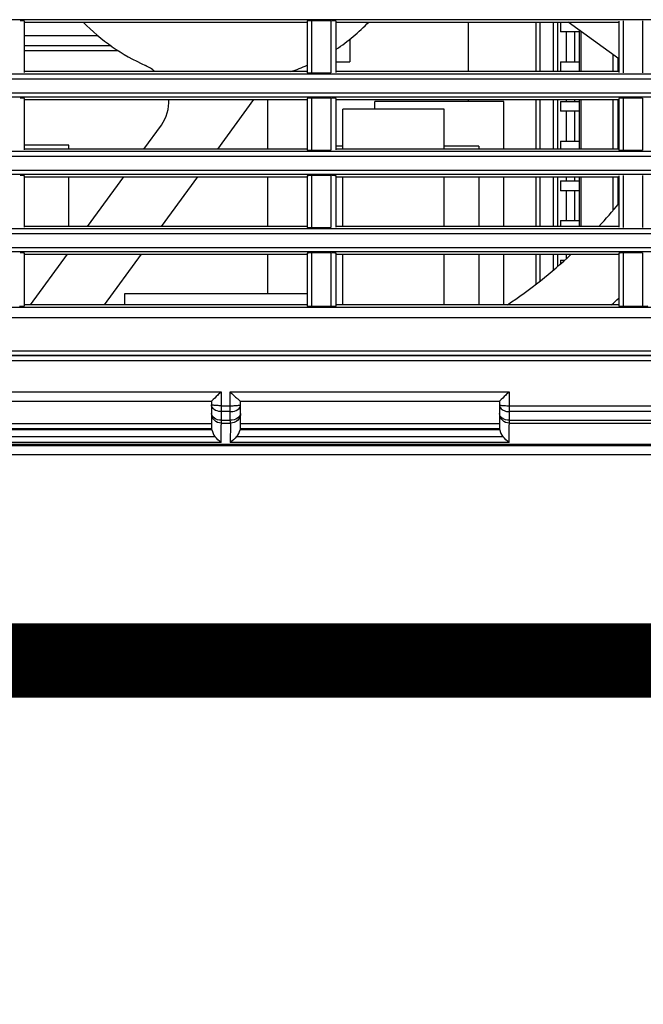
# Model space of a CAD drawing. Extents: x 0 to 841, y 0 to 594.
# Drawn here: x 231 to 256, y 42 to 82 of the extents above; entities that cross this region are included whole.
import ezdxf

# ---------------------------------------------------------------- set-up
doc = ezdxf.new("R2010")
doc.units = 0
doc.header["$LTSCALE"] = 46.255
doc.header["$MEASUREMENT"] = 0
doc.layers.add('line', color=7, linetype='CONTINUOUS')

msp = doc.modelspace()

# ---------------------------------------------------------------- linework, layer by layer
at = {"layer": 'line'}
for p, q in [((322.276, 81.536), (201.047, 81.536)), ((231.276, 79.411), (231.276, 81.483)), ((231.276, 81.447), (242.66, 81.447)), ((242.66, 81.484), (242.66, 79.41)), ((242.852, 79.397), (242.852, 81.496)), ((243.62, 81.496), (242.852, 81.496)), ((243.62, 81.496), (243.62, 79.397)), ((243.828, 79.411), (243.828, 81.483)), ((243.828, 81.447), (255.213, 81.447)), ((249.152, 81.447), (249.152, 79.447)), ((249.152, 81.447), (249.152, 79.447)), ((251.872, 81.447), (251.872, 79.447)), ((252.044, 79.447), (252.044, 81.447)), ((252.568, 81.447), (252.568, 79.447)), ((252.74, 81.447), (252.74, 79.447)), ((252.872, 81.447), (252.872, 81.047)), ((255.213, 79.962), (253.17, 81.447)), ((255.213, 81.484), (255.213, 79.41)), ((255.405, 79.397), (255.405, 81.496)), ((256.173, 81.496), (256.173, 79.397)), ((253.632, 81.047), (252.872, 81.047)), ((253.112, 79.847), (253.112, 81.047)), ((253.112, 79.847), (253.112, 81.047)), ((253.432, 81.047), (253.432, 79.847)), ((253.432, 81.047), (253.432, 79.847)), ((253.632, 79.447), (253.632, 81.111)), ((253.696, 79.447), (253.696, 81.064)), ((234.244, 80.887), (231.276, 80.887)), ((244.38, 80.755), (244.38, 79.847)), ((234.759, 80.487), (231.276, 80.487)), ((235.052, 80.287), (231.276, 80.287)), ((243.828, 79.847), (244.38, 79.847)), ((252.872, 79.847), (252.872, 79.447)), ((252.872, 79.847), (253.632, 79.847)), ((254.986, 79.447), (254.986, 80.127)), ((255.18, 79.986), (255.18, 79.447)), ((242.66, 79.447), (231.276, 79.447)), ((242.852, 79.397), (243.62, 79.397)), ((255.213, 79.447), (243.828, 79.447)), ((322.276, 79.143), (201.077, 79.143)), ((201.264, 79.36), (322.276, 79.36)), ((201.123, 78.598), (322.276, 78.598)), ((322.276, 78.416), (201.311, 78.416)), ((231.276, 76.291), (231.276, 78.363)), ((231.276, 78.327), (242.66, 78.327)), ((240.502, 78.327), (239.049, 76.327)), ((241.06, 78.327), (241.06, 76.327)), ((242.66, 78.364), (242.66, 76.29)), ((242.852, 76.277), (242.852, 78.376)), ((243.62, 78.376), (242.852, 78.376)), ((243.62, 78.376), (243.62, 76.277)), ((243.828, 76.291), (243.828, 78.363)), ((243.828, 78.327), (255.213, 78.327)), ((245.38, 77.927), (245.38, 78.247)), ((250.58, 78.247), (245.381, 78.247)), ((249.152, 78.327), (249.152, 78.247)), ((249.152, 78.327), (249.152, 78.247)), ((250.58, 76.327), (250.58, 78.247)), ((251.872, 78.327), (251.872, 76.327)), ((252.044, 76.327), (252.044, 78.327)), ((252.568, 78.327), (252.568, 76.327)), ((252.74, 78.327), (252.74, 76.327)), ((252.872, 78.247), (252.872, 77.847)), ((252.872, 78.247), (253.632, 78.247)), ((253.112, 78.247), (253.112, 78.327)), ((253.112, 78.247), (253.112, 78.327)), ((253.432, 78.327), (253.432, 78.247)), ((253.432, 78.327), (253.432, 78.247)), ((253.632, 76.327), (253.632, 78.327)), ((253.696, 76.327), (253.696, 78.327)), ((254.986, 76.327), (254.986, 78.327)), ((255.18, 78.327), (255.18, 76.327)), ((255.213, 78.364), (255.213, 76.29)), ((255.405, 76.277), (255.405, 78.376)), ((256.173, 78.376), (255.405, 78.376)), ((256.173, 78.376), (256.173, 76.277)), ((244.1, 76.327), (244.1, 77.927)), ((248.18, 77.927), (244.1, 77.927)), ((248.18, 76.327), (248.18, 77.927)), ((253.632, 77.847), (252.872, 77.847)), ((253.112, 76.647), (253.112, 77.847)), ((253.112, 76.647), (253.112, 77.847)), ((253.432, 77.847), (253.432, 76.647)), ((253.432, 77.847), (253.432, 76.647)), ((236.083, 76.327), (236.786, 77.294)), ((252.872, 76.647), (252.872, 76.327)), ((252.872, 76.647), (253.632, 76.647)), ((201.528, 76.24), (322.276, 76.24)), ((233.06, 76.487), (231.276, 76.487)), ((242.66, 76.327), (231.276, 76.327)), ((233.06, 76.327), (233.06, 76.487)), ((242.852, 76.277), (243.62, 76.277)), ((244.1, 76.447), (243.828, 76.447)), ((255.213, 76.327), (243.828, 76.327)), ((249.58, 76.447), (248.18, 76.447)), ((249.58, 76.447), (249.58, 76.327)), ((255.405, 76.277), (256.173, 76.277)), ((322.276, 76.023), (201.34, 76.023)), ((201.386, 75.478), (322.276, 75.478)), ((322.276, 75.296), (201.574, 75.296)), ((231.276, 73.171), (231.276, 75.243)), ((231.276, 75.207), (242.66, 75.207)), ((233.06, 73.207), (233.06, 75.207)), ((233.816, 73.207), (235.269, 75.207)), ((238.236, 75.207), (236.783, 73.207)), ((241.06, 75.207), (241.06, 73.207)), ((242.66, 75.244), (242.66, 73.17)), ((242.852, 73.157), (242.852, 75.256)), ((243.62, 75.256), (242.852, 75.256)), ((243.62, 75.256), (243.62, 73.157)), ((243.828, 73.171), (243.828, 75.243)), ((243.828, 75.207), (255.213, 75.207)), ((244.1, 73.207), (244.1, 75.207)), ((248.18, 73.207), (248.18, 75.207)), ((249.58, 75.207), (249.58, 73.207)), ((250.58, 73.207), (250.58, 75.207)), ((251.872, 75.207), (251.872, 73.207)), ((252.044, 73.207), (252.044, 75.207)), ((252.568, 75.207), (252.568, 73.207)), ((252.74, 75.207), (252.74, 73.207)), ((252.872, 75.047), (252.872, 74.647)), ((252.872, 75.047), (253.632, 75.047)), ((253.112, 75.047), (253.112, 75.207)), ((253.112, 75.047), (253.112, 75.207)), ((253.432, 75.207), (253.432, 75.047)), ((253.432, 75.207), (253.432, 75.047)), ((253.632, 73.207), (253.632, 75.207)), ((253.696, 73.207), (253.696, 75.207)), ((254.986, 73.854), (254.986, 75.207)), ((255.18, 75.207), (255.18, 74.095)), ((255.213, 75.244), (255.213, 73.17)), ((255.405, 73.157), (255.405, 75.256)), ((256.173, 75.256), (256.173, 73.157)), ((253.632, 74.647), (252.872, 74.647)), ((253.112, 73.447), (253.112, 74.647)), ((253.112, 73.447), (253.112, 74.647)), ((253.432, 74.647), (253.432, 73.447)), ((253.432, 74.647), (253.432, 73.447)), ((252.872, 73.447), (252.872, 73.207)), ((252.872, 73.447), (253.632, 73.447)), ((201.792, 73.12), (322.276, 73.12)), ((242.66, 73.207), (231.276, 73.207)), ((242.852, 73.157), (243.62, 73.157)), ((255.213, 73.207), (243.828, 73.207)), ((322.276, 72.903), (201.604, 72.903)), ((201.65, 72.358), (322.276, 72.358)), ((322.276, 72.176), (201.838, 72.176)), ((231.276, 70.004), (231.276, 72.123)), ((231.276, 72.087), (242.66, 72.087)), ((231.52, 70.047), (233.002, 72.087)), ((235.969, 72.087), (234.487, 70.047)), ((241.06, 72.087), (241.06, 70.487)), ((242.66, 72.124), (242.66, 70.002)), ((242.852, 69.987), (242.852, 72.136)), ((243.62, 72.136), (242.852, 72.136)), ((243.62, 72.136), (243.62, 69.987)), ((243.828, 70.003), (243.828, 72.123)), ((243.828, 72.087), (255.213, 72.087)), ((244.1, 70.047), (244.1, 72.087)), ((248.18, 70.047), (248.18, 72.087)), ((249.58, 72.087), (249.58, 70.047)), ((250.58, 70.047), (250.58, 72.087)), ((251.872, 72.087), (251.872, 70.876)), ((252.044, 71.01), (252.044, 72.087)), ((252.568, 72.087), (252.568, 71.439)), ((252.74, 72.087), (252.74, 71.587)), ((253.112, 71.912), (253.112, 72.087)), ((253.112, 71.912), (253.112, 72.087)), ((255.213, 72.124), (255.213, 70.002)), ((256.173, 72.136), (255.405, 72.136)), ((255.405, 69.987), (255.405, 72.136)), ((256.173, 72.136), (256.173, 69.987)), ((252.872, 71.847), (252.872, 71.7)), ((252.872, 71.847), (253.043, 71.847)), ((235.3, 70.487), (235.3, 70.047)), ((242.66, 70.487), (235.3, 70.487)), ((202.261, 69.957), (322.276, 69.957)), ((242.66, 70.047), (231.276, 70.047)), ((242.852, 69.987), (243.62, 69.987)), ((255.213, 70.047), (243.828, 70.047)), ((255.405, 69.987), (256.173, 69.987)), ((322.276, 69.525), (201.89, 69.525)), ((202.003, 68.19), (322.276, 68.19)), ((202.203, 68.007), (322.276, 68.007)), ((325.599, 68.007), (202.95, 68.007)), ((331.858, 67.79), (201.986, 67.79)), ((227.954, 66.533), (239.189, 66.533)), ((239.19, 66.533), (239.19, 65.978)), ((239.557, 66.533), (250.793, 66.533)), ((239.558, 65.978), (239.558, 66.533)), ((250.794, 66.533), (250.794, 65.978)), ((228.373, 66.167), (238.808, 66.167)), ((238.808, 66.167), (238.808, 65.007)), ((239.191, 65.978), (239.559, 65.978)), ((239.973, 66.167), (250.408, 66.167)), ((239.976, 65.007), (239.976, 66.167)), ((250.408, 66.167), (250.408, 65.007)), ((250.794, 65.978), (271.936, 65.978)), ((239.195, 65.738), (239.195, 65.392)), ((239.563, 65.738), (239.195, 65.738)), ((239.563, 65.392), (239.563, 65.738)), ((271.938, 65.738), (250.798, 65.738)), ((250.798, 65.738), (250.798, 65.392)), ((238.808, 65.247), (228.376, 65.247)), ((239.195, 65.392), (239.563, 65.392)), ((239.205, 65.275), (239.573, 65.275)), ((250.408, 65.247), (239.976, 65.247)), ((250.798, 65.392), (271.938, 65.392)), ((250.805, 65.275), (271.943, 65.275)), ((228.217, 64.731), (238.945, 64.731)), ((238.822, 65.007), (228.355, 65.007)), ((238.808, 65.047), (228.376, 65.047)), ((231.712, 65.047), (231.712, 65.007)), ((232.112, 65.047), (232.112, 65.007)), ((235.792, 65.007), (235.792, 65.047)), ((236.592, 65.007), (236.592, 65.047)), ((236.992, 65.007), (236.992, 65.047)), ((237.793, 65.047), (237.793, 65.007)), ((239.819, 64.731), (250.547, 64.731)), ((250.422, 65.007), (239.956, 65.007)), ((250.408, 65.047), (239.976, 65.047)), ((246.672, 65.047), (246.672, 65.007)), ((247.072, 65.047), (247.072, 65.007)), ((249.392, 65.047), (249.392, 65.007)), ((249.792, 65.047), (249.792, 65.007)), ((329.761, 64.416), (204.039, 64.416)), ((204.071, 64.367), (329.752, 64.367)), ((239.194, 64.495), (227.959, 64.495)), ((250.796, 64.495), (239.562, 64.495)), ((204.74, 64.007), (329.119, 64.007)), ((148.611, 55.703), (339.251, 55.703))]:
    msp.add_line(p, q, dxfattribs=at)
at = {"layer": 'line', "color": 1, "const_width": 3, "flags": 128}
msp.add_lwpolyline([(190.037, 43.345), (340.037, 193.345)], dxfattribs=at)
at = {"layer": 'line', "const_width": 3, "flags": 128}
msp.add_lwpolyline([(148.611, 55.703), (339.251, 55.703)], dxfattribs=at)
at = {"layer": 'line'}
for centre, radius, start, end in [((239.392, 87.007), 8, 224.0458, 246.0247), ((239.392, 87.007), 8, 303.6764, 315.9602), ((235.491, 78.235), 1.6, 49.2959, 66.0247), ((239.392, 87.007), 8, 289.0585, 294.1141), ((235.491, 78.235), 1.6, 324, 3.2896), ((239.392, 87.007), 20.4, 317.4284, 320.8675), ((239.392, 87.007), 20.4, 303.7485, 312.9835), ((239.392, 87.007), 23, 312.4767, 313.4613), ((250.596, 66.012), 0.188, 180.0492, 190.6713)]:
    msp.add_arc(centre, radius, start, end, dxfattribs=at)
for points, knots in [([(231.276, 81.483), (231.278, 81.485), (231.248, 81.49), (231.208, 81.494), (231.138, 81.496), (231.094, 81.496)], [0, 0, 0, 0, 0.062654, 0.270387, 1, 1, 1, 1]), ([(242.852, 81.496), (242.805, 81.496), (242.732, 81.495), (242.69, 81.491), (242.658, 81.487), (242.66, 81.484)], [0, 0, 0, 0, 0.726968, 0.936393, 1, 1, 1, 1]), ([(243.828, 81.483), (243.83, 81.486), (243.8, 81.49), (243.761, 81.494), (243.692, 81.496), (243.647, 81.496)], [0, 0, 0, 0, 0.062497, 0.269896, 1, 1, 1, 1]), ([(242.66, 79.41), (242.658, 79.406), (242.69, 79.403), (242.732, 79.398), (242.805, 79.397), (242.852, 79.397)], [0, 0, 0, 0, 0.064274, 0.274831, 1, 1, 1, 1]), ([(231.276, 78.363), (231.278, 78.365), (231.248, 78.37), (231.208, 78.374), (231.138, 78.376), (231.094, 78.376)], [0, 0, 0, 0, 0.062654, 0.270388, 1, 1, 1, 1]), ([(242.852, 78.376), (242.805, 78.376), (242.732, 78.375), (242.69, 78.371), (242.658, 78.367), (242.66, 78.364)], [0, 0, 0, 0, 0.726969, 0.936393, 1, 1, 1, 1]), ([(243.828, 78.363), (243.83, 78.366), (243.8, 78.37), (243.761, 78.374), (243.692, 78.376), (243.647, 78.376)], [0, 0, 0, 0, 0.062497, 0.269896, 1, 1, 1, 1]), ([(255.405, 78.376), (255.358, 78.376), (255.284, 78.375), (255.243, 78.371), (255.21, 78.367), (255.213, 78.364)], [0, 0, 0, 0, 0.7264, 0.936205, 1, 1, 1, 1]), ([(242.66, 76.29), (242.658, 76.286), (242.69, 76.283), (242.732, 76.278), (242.805, 76.277), (242.852, 76.277)], [0, 0, 0, 0, 0.064273, 0.27483, 1, 1, 1, 1]), ([(255.213, 76.29), (255.21, 76.287), (255.243, 76.283), (255.284, 76.278), (255.359, 76.277), (255.405, 76.277)], [0, 0, 0, 0, 0.064466, 0.275407, 1, 1, 1, 1]), ([(231.276, 75.243), (231.278, 75.245), (231.248, 75.25), (231.208, 75.254), (231.138, 75.256), (231.094, 75.256)], [0, 0, 0, 0, 0.062654, 0.270388, 1, 1, 1, 1]), ([(242.852, 75.256), (242.805, 75.256), (242.732, 75.255), (242.69, 75.251), (242.658, 75.247), (242.66, 75.244)], [0, 0, 0, 0, 0.726969, 0.936393, 1, 1, 1, 1]), ([(243.828, 75.243), (243.83, 75.246), (243.8, 75.25), (243.761, 75.254), (243.692, 75.256), (243.647, 75.256)], [0, 0, 0, 0, 0.062498, 0.269896, 1, 1, 1, 1]), ([(242.66, 73.17), (242.658, 73.166), (242.69, 73.163), (242.732, 73.158), (242.805, 73.157), (242.852, 73.157)], [0, 0, 0, 0, 0.064273, 0.27483, 1, 1, 1, 1]), ([(231.276, 72.123), (231.278, 72.125), (231.248, 72.13), (231.208, 72.134), (231.138, 72.136), (231.094, 72.136)], [0, 0, 0, 0, 0.062654, 0.270389, 1, 1, 1, 1]), ([(242.852, 72.136), (242.805, 72.136), (242.732, 72.135), (242.69, 72.131), (242.658, 72.127), (242.66, 72.124)], [0, 0, 0, 0, 0.72697, 0.936393, 1, 1, 1, 1]), ([(243.828, 72.123), (243.83, 72.126), (243.8, 72.13), (243.761, 72.134), (243.692, 72.136), (243.647, 72.136)], [0, 0, 0, 0, 0.062498, 0.269897, 1, 1, 1, 1]), ([(255.405, 72.136), (255.358, 72.136), (255.284, 72.135), (255.243, 72.131), (255.21, 72.127), (255.213, 72.124)], [0, 0, 0, 0, 0.7264, 0.936205, 1, 1, 1, 1]), ([(231.066, 69.987), (231.116, 69.987), (231.196, 69.989), (231.243, 69.995), (231.279, 70), (231.276, 70.004)], [0, 0, 0, 0, 0.716998, 0.932072, 1, 1, 1, 1]), ([(242.66, 70.002), (242.658, 69.999), (242.689, 69.993), (242.733, 69.989), (242.805, 69.987), (242.852, 69.987)], [0, 0, 0, 0, 0.066215, 0.276702, 1, 1, 1, 1]), ([(243.62, 69.987), (243.67, 69.987), (243.748, 69.989), (243.796, 69.994), (243.831, 70), (243.828, 70.003)], [0, 0, 0, 0, 0.717595, 0.932255, 1, 1, 1, 1]), ([(255.213, 70.002), (255.21, 69.999), (255.242, 69.994), (255.286, 69.989), (255.359, 69.987), (255.405, 69.987)], [0, 0, 0, 0, 0.066393, 0.277265, 1, 1, 1, 1]), ([(256.173, 69.987), (256.223, 69.987), (256.301, 69.989), (256.348, 69.994), (256.383, 70), (256.38, 70.003)], [0, 0, 0, 0, 0.718189, 0.932437, 1, 1, 1, 1]), ([(239.19, 66.533), (239.147, 66.49), (239.022, 66.366), (238.895, 66.244), (238.808, 66.167)], [0, 0, 0, 0, 0.343195, 1, 1, 1, 1]), ([(239.558, 66.533), (239.601, 66.491), (239.684, 66.411), (239.801, 66.296), (239.897, 66.226), (239.95, 66.167), (239.973, 66.167)], [0, 0, 0, 0, 0.323991, 0.626451, 0.874094, 1, 1, 1, 1]), ([(250.794, 66.533), (250.75, 66.49), (250.625, 66.365), (250.496, 66.243), (250.408, 66.167)], [0, 0, 0, 0, 0.343417, 1, 1, 1, 1]), ([(239.19, 65.978), (239.141, 65.978), (239.053, 65.981), (238.927, 65.985), (238.864, 65.998), (238.808, 66.001), (238.808, 66.012)], [0, 0, 0, 0, 0.382014, 0.703845, 0.918459, 1, 1, 1, 1]), ([(239.19, 65.978), (239.19, 65.956), (239.191, 65.876), (239.193, 65.796), (239.195, 65.738)], [0, 0, 0, 0, 0.2745, 1, 1, 1, 1]), ([(239.558, 65.978), (239.611, 65.978), (239.707, 65.98), (239.845, 65.983), (239.914, 65.998), (239.976, 66), (239.976, 66.012)], [0, 0, 0, 0, 0.375896, 0.69865, 0.917287, 1, 1, 1, 1]), ([(239.563, 65.738), (239.562, 65.755), (239.56, 65.835), (239.559, 65.916), (239.558, 65.978)], [0, 0, 0, 0, 0.218336, 1, 1, 1, 1]), ([(250.408, 66.012), (250.408, 66.006), (250.433, 66), (250.49, 65.989), (250.557, 65.985), (250.605, 65.983)], [0, 0, 0, 0, 0.079368, 0.279217, 1, 1, 1, 1]), ([(250.794, 65.978), (250.794, 65.956), (250.794, 65.876), (250.795, 65.796), (250.798, 65.738)], [0, 0, 0, 0, 0.274518, 1, 1, 1, 1]), ([(239.204, 65.275), (239.103, 65.276), (238.895, 65.358), (238.808, 65.567), (238.808, 65.666)], [0, 0, 0, 0, 0.503811, 1, 1, 1, 1]), ([(239.195, 65.392), (239.1, 65.395), (238.925, 65.431), (238.808, 65.592), (238.808, 65.666)], [0, 0, 0, 0, 0.564262, 1, 1, 1, 1]), ([(239.195, 65.738), (239.163, 65.739), (239.045, 65.751), (238.925, 65.804), (238.867, 65.868)], [0, 0, 0, 0, 0.273323, 1, 1, 1, 1]), ([(239.563, 65.738), (239.598, 65.737), (239.725, 65.745), (239.855, 65.799), (239.917, 65.868)], [0, 0, 0, 0, 0.273125, 1, 1, 1, 1]), ([(239.976, 65.666), (239.976, 65.589), (239.849, 65.422), (239.664, 65.39), (239.563, 65.392)], [0, 0, 0, 0, 0.434376, 1, 1, 1, 1]), ([(239.976, 65.666), (239.976, 65.565), (239.888, 65.354), (239.675, 65.274), (239.573, 65.275)], [0, 0, 0, 0, 0.497363, 1, 1, 1, 1]), ([(250.805, 65.275), (250.704, 65.276), (250.495, 65.358), (250.408, 65.567), (250.408, 65.666)], [0, 0, 0, 0, 0.503811, 1, 1, 1, 1]), ([(250.798, 65.392), (250.702, 65.394), (250.526, 65.431), (250.408, 65.592), (250.408, 65.666)], [0, 0, 0, 0, 0.5644, 1, 1, 1, 1]), ([(239.194, 64.495), (239.194, 64.587), (239.197, 64.847), (239.197, 65.107), (239.205, 65.275)], [0, 0, 0, 0, 0.352225, 1, 1, 1, 1]), ([(239.195, 65.392), (239.196, 65.379), (239.198, 65.34), (239.199, 65.301), (239.204, 65.276)], [0, 0, 0, 0, 0.346142, 1, 1, 1, 1]), ([(239.573, 65.275), (239.571, 65.239), (239.565, 64.979), (239.563, 64.719), (239.562, 64.495)], [0, 0, 0, 0, 0.139358, 1, 1, 1, 1]), ([(239.573, 65.275), (239.571, 65.28), (239.566, 65.32), (239.565, 65.359), (239.563, 65.392)], [0, 0, 0, 0, 0.145949, 1, 1, 1, 1]), ([(250.796, 64.495), (250.797, 64.587), (250.799, 64.847), (250.799, 65.107), (250.805, 65.275)], [0, 0, 0, 0, 0.352204, 1, 1, 1, 1]), ([(250.798, 65.392), (250.798, 65.379), (250.8, 65.34), (250.801, 65.301), (250.805, 65.275)], [0, 0, 0, 0, 0.346836, 1, 1, 1, 1])]:
    msp.add_open_spline(points, degree=3, knots=knots, dxfattribs=at)
for points in [[(238.867, 65.868), (238.833, 65.907), (238.808, 65.96), (238.808, 66.012)], [(239.917, 65.868), (239.952, 65.907), (239.976, 65.96), (239.976, 66.012)], [(250.412, 65.977), (250.423, 65.916), (250.467, 65.86), (250.517, 65.824)], [(250.605, 65.983), (250.668, 65.98), (250.731, 65.978), (250.794, 65.978)], [(250.517, 65.824), (250.542, 65.806), (250.569, 65.791), (250.597, 65.779)], [(250.597, 65.779), (250.66, 65.752), (250.729, 65.739), (250.798, 65.738)], [(238.822, 65.007), (238.841, 64.908), (238.882, 64.81), (238.945, 64.731)], [(239.194, 64.495), (239.102, 64.563), (239.017, 64.642), (238.945, 64.731)], [(239.819, 64.731), (239.743, 64.643), (239.655, 64.564), (239.562, 64.495)], [(239.819, 64.731), (239.885, 64.809), (239.932, 64.907), (239.956, 65.007)], [(250.422, 65.007), (250.442, 64.908), (250.484, 64.809), (250.547, 64.731)], [(250.796, 64.495), (250.704, 64.564), (250.619, 64.642), (250.547, 64.731)]]:
    msp.add_open_spline(points, degree=3, dxfattribs=at)

doc.saveas('drawing.dxf')
